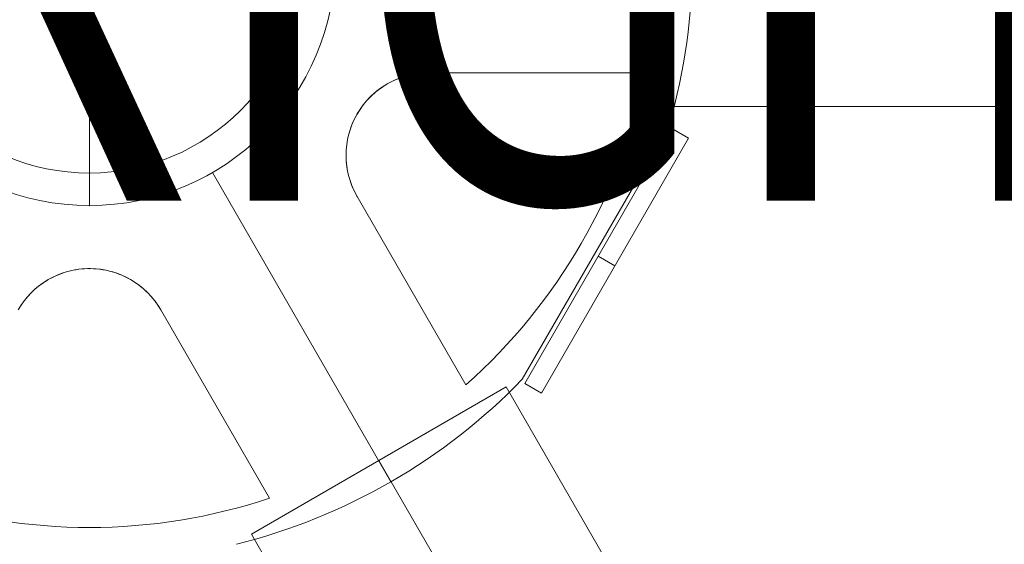
# Model space of a CAD drawing. Units: millimetres. Extents: x -4333 to 13117, y -9389 to 5061.
# Drawn here: x 746 to 951, y 555 to 663 of the extents above; entities that cross this region are included whole.
import ezdxf
from ezdxf.enums import TextEntityAlignment as Align

# ---------------------------------------------------------------- set-up
doc = ezdxf.new("R2010")
doc.units = ezdxf.units.MM
doc.header["$MEASUREMENT"] = 0
for name, color, linetype, lineweight in [('Level 8', 18, 'Continuous', 0), ('orbit - Level 25', 253, 'Continuous', 0), ('orbit - Level 26', 253, 'Continuous', 0), ('orbit_[ID]_18_[Material]_Unchanged_[Source]_SueLohman - Level 26', 253, 'Continuous', 0), ('orbit_[ID]_34_[Material]_Unchanged_[Source]_SueLohman - Level 26', 253, 'Continuous', 0), ('orbit_[ID]_43_[Material]_Unchanged_[Source]_SueLohman - Level 26', 253, 'Continuous', 0)]:
    doc.layers.add(name, color=color, linetype=linetype, lineweight=lineweight)
doc.styles.add('Style-Calibri', font='calibri.ttf')

# ---------------------------------------------------------------- blocks, each defined once
blk = doc.blocks.new('From Smart Solid_1238')
at = {"layer": 'orbit - Level 25', "color": 40, "lineweight": 13}
for p, q in [((-663.59, 1210.36), (-716.41, 1179.86)), ((716.41, -1179.87), (-663.59, 1210.36)), ((690, -1195.12), (-690, 1195.11)), ((690, -1195.12), (-690, 1195.11)), ((663.59, -1210.37), (-716.41, 1179.86))]:
    blk.add_line(p, q, dxfattribs=at)
blk = doc.blocks.new('From Smart Solid_1239')
at = {"layer": 'orbit - Level 25', "color": 40, "lineweight": 13}
for p, q in [((-663.59, 1210.36), (-716.41, 1179.86)), ((716.41, -1179.87), (-663.59, 1210.36)), ((690, -1195.12), (-690, 1195.11)), ((690, -1195.12), (-690, 1195.11)), ((663.59, -1210.37), (-716.41, 1179.86))]:
    blk.add_line(p, q, dxfattribs=at)
blk = doc.blocks.new('orbit_17')
at = {"layer": 'orbit - Level 25', "color": 40, "lineweight": 13}
for name in ['From Smart Solid_1238', 'From Smart Solid_1239']:
    blk.add_blockref(name, (1510.886, -623.1695), dxfattribs=at)
blk = doc.blocks.new('From Smart Solid_1309')
at = {"layer": 'orbit - Level 25', "color": 40, "lineweight": 13}
for p, q in [((-1380, 30.5), (-1380, -30.5)), ((-1380, -30.5), (1380, -30.5))]:
    blk.add_line(p, q, dxfattribs=at)
blk = doc.blocks.new('orbit_18')
at = {"layer": 'orbit - Level 25', "color": 40, "lineweight": 13}
blk.add_open_spline([(880.89, 706.29), (880.89, 645.29)], degree=1, dxfattribs=at)
blk.add_blockref('From Smart Solid_1309', (2260.89, 675.79), dxfattribs=at)
blk = doc.blocks.new('From Smart Solid_1343')
at = {"layer": 'orbit_[ID]_18_[Material]_Unchanged_[Source]_SueLohman - Level 26', "color": 7, "linetype": 'Continuous', "lineweight": 13}
blk.add_arc((0, 0), 51, 0, 360, dxfattribs=at)
at = {"layer": 'orbit_[ID]_18_[Material]_Unchanged_[Source]_SueLohman - Level 26', "color": 7, "linetype": 'Continuous', "lineweight": 13, "extrusion": (0, 0, -1)}
blk.add_arc((0, 0), 51, 0, 360, dxfattribs=at)
at = {"layer": 'orbit_[ID]_18_[Material]_Unchanged_[Source]_SueLohman - Level 26', "color": 7, "linetype": 'Continuous', "lineweight": 13}
for p in [(0, 51), (-51, 0), (51, 0), (0, -51)]:
    blk.add_point(p, dxfattribs=at)
blk = doc.blocks.new('From Smart Solid_1344')
at = {"layer": 'orbit_[ID]_18_[Material]_Unchanged_[Source]_SueLohman - Level 26', "color": 7, "linetype": 'Continuous', "lineweight": 13}
for q in [(0, 44.28), (-44.28, 0), (0, -44.28), (44.28, 0)]:
    blk.add_line((0, 0), q, dxfattribs=at)
blk.add_arc((0, 0), 44.28, 0, 360, dxfattribs=at)
blk = doc.blocks.new('From Smart Solid_1345')
at = {"layer": 'orbit_[ID]_18_[Material]_Unchanged_[Source]_SueLohman - Level 26', "color": 7, "linetype": 'Continuous', "lineweight": 13}
for p, q in [((0, 44.28), (0, 51)), ((-44.28, 0), (-51, 0)), ((44.28, 0), (51, 0)), ((0, -44.28), (0, -51))]:
    blk.add_line(p, q, dxfattribs=at)
for radius in [51, 44.28]:
    blk.add_arc((0, 0), radius, 0, 360, dxfattribs=at)
blk = doc.blocks.new('From Smart Solid_1346')
at = {"layer": 'orbit_[ID]_18_[Material]_Unchanged_[Source]_SueLohman - Level 26', "color": 7, "linetype": 'Continuous', "lineweight": 13}
for p, q in [((0, 51), (0, 51)), ((-51, 0), (-51, 0)), ((51, 0), (51, 0)), ((0, -51), (0, -51))]:
    blk.add_line(p, q, dxfattribs=at)
blk.add_arc((0, 0), 51, 0, 360, dxfattribs=at)
at = {"layer": 'orbit_[ID]_18_[Material]_Unchanged_[Source]_SueLohman - Level 26', "color": 7, "linetype": 'Continuous', "lineweight": 13, "extrusion": (0, 0, -1)}
blk.add_arc((0, 0), 51, 0, 360, dxfattribs=at)
blk = doc.blocks.new('orbit_19')
at = {"layer": 'orbit_[ID]_18_[Material]_Unchanged_[Source]_SueLohman - Level 26', "color": 7, "linetype": 'Continuous', "lineweight": 13}
for name, p in [('From Smart Solid_1346', (760.8855, 675.7925)), ('From Smart Solid_1343', (760.8865, 675.7925)), ('From Smart Solid_1345', (760.8865, 675.7925)), ('From Smart Solid_1344', (760.886, 675.792))]:
    blk.add_blockref(name, p, dxfattribs=at)
blk = doc.blocks.new('From Smart Solid_1420')
at = {"layer": 'orbit_[ID]_34_[Material]_Unchanged_[Source]_SueLohman - Level 26', "color": 7, "linetype": 'Continuous', "lineweight": 13}
for p, q in [((70.27, -23.5), (115.36, -23.5)), ((70.27, -23.5), (115.36, -23.5)), ((70.27, -23.5), (115.36, -23.5)), ((70.27, -23.5), (115.36, -23.5)), ((120.23, -34.2), (89.73, -87.02)), ((62.5, -108.25), (25.5, -44.17)), ((78.03, -88.16), (55.49, -49.11)), ((78.03, -88.16), (55.49, -49.11)), ((78.03, -88.16), (55.49, -49.11)), ((78.03, -88.16), (55.49, -49.11)), ((14.78, -72.61), (37.33, -111.66)), ((14.78, -72.61), (37.33, -111.66)), ((14.78, -72.61), (37.33, -111.66)), ((14.78, -72.61), (37.33, -111.66))]:
    blk.add_line(p, q, dxfattribs=at)
for radius, start, end in [(51, 0, 360), (51, 0, 360), (125, 344.1227, 15.8773), (117.73, 311.5138, 348.4862), (117.73, 311.5138, 348.4862), (125, 284.1227, 315.8773), (117.73, 251.5138, 288.4862), (117.73, 251.5138, 288.4862)]:
    blk.add_arc((0, 0), radius, start, end, dxfattribs=at)
at = {"layer": 'orbit_[ID]_34_[Material]_Unchanged_[Source]_SueLohman - Level 26', "color": 7, "linetype": 'Continuous', "lineweight": 13, "extrusion": (0, 0, -1)}
for centre, start, end in [((-70.27, -40.57), 330, 90), ((-70.27, -40.57), 330, 90), ((0, -81.14), 30, 150), ((0, -81.14), 30, 150)]:
    blk.add_arc(centre, 17.07, start, end, dxfattribs=at)
at = {"layer": 'orbit_[ID]_34_[Material]_Unchanged_[Source]_SueLohman - Level 26', "color": 7, "linetype": 'Continuous', "lineweight": 13}
for points in [[(70.27, -23.5), (68.41, -23.5), (66.46, -23.81), (64.55, -24.49), (63, -25.04), (61.45, -25.85), (60.04, -26.91), (58.62, -27.97), (57.3, -29.32), (56.24, -30.84), (55.33, -32.16), (54.59, -33.64), (54.08, -35.15), (53.6, -36.59), (53.32, -38.08), (53.23, -39.53), (53.14, -41.09), (53.26, -42.64), (53.56, -44.07), (53.95, -45.9), (54.62, -47.61), (55.49, -49.11)], [(70.27, -23.5), (68.41, -23.5), (66.46, -23.81), (64.55, -24.49), (63, -25.04), (61.45, -25.85), (60.04, -26.91), (58.62, -27.97), (57.3, -29.32), (56.24, -30.84), (55.33, -32.16), (54.59, -33.64), (54.08, -35.15), (53.6, -36.59), (53.32, -38.08), (53.23, -39.53), (53.14, -41.09), (53.26, -42.64), (53.56, -44.07), (53.95, -45.9), (54.62, -47.61), (55.49, -49.11)], [(14.78, -72.61), (13.86, -71), (12.61, -69.46), (11.07, -68.15), (9.82, -67.08), (8.34, -66.14), (6.72, -65.45), (5.09, -64.75), (3.25, -64.28), (1.41, -64.13), (-0.19, -64), (-1.84, -64.1), (-3.4, -64.41), (-4.88, -64.72), (-6.32, -65.22), (-7.62, -65.87), (-9.02, -66.57), (-10.29, -67.44), (-11.39, -68.42), (-12.78, -69.67), (-13.92, -71.11), (-14.79, -72.61)], [(14.78, -72.61), (13.86, -71), (12.61, -69.46), (11.07, -68.15), (9.82, -67.08), (8.34, -66.14), (6.72, -65.45), (5.09, -64.75), (3.25, -64.28), (1.41, -64.13), (-0.19, -64), (-1.84, -64.1), (-3.4, -64.41), (-4.88, -64.72), (-6.32, -65.22), (-7.62, -65.87), (-9.02, -66.57), (-10.29, -67.44), (-11.39, -68.42), (-12.78, -69.67), (-13.92, -71.11), (-14.79, -72.61)]]:
    blk.add_open_spline(points, degree=3, knots=[0, 0, 0, 0, 0.176452, 0.176452, 0.176452, 0.319658, 0.319658, 0.319658, 0.464235, 0.464235, 0.464235, 0.589199, 0.589199, 0.589199, 0.708064, 0.708064, 0.708064, 0.83617, 0.83617, 0.83617, 1, 1, 1, 1], dxfattribs=at)
for p in [(70.27, -23.5), (70.27, -23.5), (55.49, -32.04), (55.49, -32.04), (55.49, -49.11), (55.49, -49.11), (0, -64.07), (0, -64.07), (14.78, -72.61), (14.78, -72.61)]:
    blk.add_point(p, dxfattribs=at)
blk = doc.blocks.new('From Smart Solid_1424')
at = {"layer": 'orbit_[ID]_34_[Material]_Unchanged_[Source]_SueLohman - Level 26', "color": 7, "linetype": 'Continuous', "lineweight": 13}
for p, q in [((-16.98, -25.41), (13.52, 27.41)), ((16.98, 25.41), (13.52, 27.41)), ((-13.52, -27.41), (16.98, 25.41)), ((1.73, -1), (-1.73, 1)), ((1.73, -1), (-1.73, 1)), ((-13.52, -27.41), (-16.98, -25.41))]:
    blk.add_line(p, q, dxfattribs=at)
blk = doc.blocks.new('orbit_32')
at = {"layer": 'orbit_[ID]_34_[Material]_Unchanged_[Source]_SueLohman - Level 26', "color": 7, "linetype": 'Continuous', "lineweight": 13}
for name, p in [('From Smart Solid_1420', (760.8865, 675.792)), ('From Smart Solid_1424', (868.0995, 613.315))]:
    blk.add_blockref(name, p, dxfattribs=at)
blk = doc.blocks.new('From Smart Solid_1483')
at = {"layer": 'orbit_[ID]_43_[Material]_Unchanged_[Source]_SueLohman - Level 26', "color": 7, "linetype": 'Continuous', "lineweight": 13}
for p, q in [((70.27, -23.5), (115.36, -23.5)), ((70.27, -23.5), (115.36, -23.5)), ((70.27, -23.5), (115.36, -23.5)), ((70.27, -23.5), (115.36, -23.5)), ((120.23, -34.2), (89.73, -87.02)), ((62.5, -108.25), (25.5, -44.17)), ((78.03, -88.16), (55.49, -49.11)), ((78.03, -88.16), (55.49, -49.11)), ((78.03, -88.16), (55.49, -49.11)), ((78.03, -88.16), (55.49, -49.11)), ((14.78, -72.61), (37.33, -111.66)), ((14.78, -72.61), (37.33, -111.66)), ((14.78, -72.61), (37.33, -111.66)), ((14.78, -72.61), (37.33, -111.66))]:
    blk.add_line(p, q, dxfattribs=at)
for radius, start, end in [(51, 0, 360), (51, 0, 360), (125, 344.1227, 15.8773), (117.73, 311.5138, 348.4862), (117.73, 311.5138, 348.4862), (125, 284.1227, 315.8773), (117.73, 251.5138, 288.4862), (117.73, 251.5138, 288.4862)]:
    blk.add_arc((0, 0), radius, start, end, dxfattribs=at)
at = {"layer": 'orbit_[ID]_43_[Material]_Unchanged_[Source]_SueLohman - Level 26', "color": 7, "linetype": 'Continuous', "lineweight": 13, "extrusion": (0, 0, -1)}
for centre, start, end in [((-70.27, -40.57), 330, 90), ((-70.27, -40.57), 330, 90), ((0, -81.14), 30, 150), ((0, -81.14), 30, 150)]:
    blk.add_arc(centre, 17.07, start, end, dxfattribs=at)
at = {"layer": 'orbit_[ID]_43_[Material]_Unchanged_[Source]_SueLohman - Level 26', "color": 7, "linetype": 'Continuous', "lineweight": 13}
for points in [[(70.27, -23.5), (68.41, -23.5), (66.46, -23.81), (64.55, -24.49), (63, -25.04), (61.45, -25.85), (60.04, -26.91), (58.62, -27.97), (57.3, -29.32), (56.24, -30.84), (55.33, -32.16), (54.59, -33.64), (54.08, -35.15), (53.6, -36.59), (53.32, -38.08), (53.23, -39.53), (53.14, -41.09), (53.26, -42.64), (53.56, -44.07), (53.95, -45.9), (54.62, -47.61), (55.49, -49.11)], [(70.27, -23.5), (68.41, -23.5), (66.46, -23.81), (64.55, -24.49), (63, -25.04), (61.45, -25.85), (60.04, -26.91), (58.62, -27.97), (57.3, -29.32), (56.24, -30.84), (55.33, -32.16), (54.59, -33.64), (54.08, -35.15), (53.6, -36.59), (53.32, -38.08), (53.23, -39.53), (53.14, -41.09), (53.26, -42.64), (53.56, -44.07), (53.95, -45.9), (54.62, -47.61), (55.49, -49.11)], [(14.78, -72.61), (13.86, -71), (12.61, -69.46), (11.07, -68.15), (9.82, -67.08), (8.34, -66.14), (6.72, -65.45), (5.09, -64.75), (3.25, -64.28), (1.41, -64.13), (-0.19, -64), (-1.84, -64.1), (-3.4, -64.41), (-4.88, -64.72), (-6.32, -65.22), (-7.62, -65.87), (-9.02, -66.57), (-10.29, -67.44), (-11.39, -68.42), (-12.78, -69.67), (-13.92, -71.11), (-14.79, -72.61)], [(14.78, -72.61), (13.86, -71), (12.61, -69.46), (11.07, -68.15), (9.82, -67.08), (8.34, -66.14), (6.72, -65.45), (5.09, -64.75), (3.25, -64.28), (1.41, -64.13), (-0.19, -64), (-1.84, -64.1), (-3.4, -64.41), (-4.88, -64.72), (-6.32, -65.22), (-7.62, -65.87), (-9.02, -66.57), (-10.29, -67.44), (-11.39, -68.42), (-12.78, -69.67), (-13.92, -71.11), (-14.79, -72.61)]]:
    blk.add_open_spline(points, degree=3, knots=[0, 0, 0, 0, 0.176452, 0.176452, 0.176452, 0.319658, 0.319658, 0.319658, 0.464235, 0.464235, 0.464235, 0.589199, 0.589199, 0.589199, 0.708064, 0.708064, 0.708064, 0.83617, 0.83617, 0.83617, 1, 1, 1, 1], dxfattribs=at)
for p in [(70.27, -23.5), (70.27, -23.5), (55.49, -32.04), (55.49, -32.04), (55.49, -49.11), (55.49, -49.11), (0, -64.07), (0, -64.07), (14.78, -72.61), (14.78, -72.61)]:
    blk.add_point(p, dxfattribs=at)
blk = doc.blocks.new('From Smart Solid_1487')
at = {"layer": 'orbit_[ID]_43_[Material]_Unchanged_[Source]_SueLohman - Level 26', "color": 7, "linetype": 'Continuous', "lineweight": 13}
for p, q in [((-16.98, -25.41), (13.52, 27.41)), ((16.98, 25.41), (13.52, 27.41)), ((-13.52, -27.41), (16.98, 25.41)), ((1.73, -1), (-1.73, 1)), ((1.73, -1), (-1.73, 1)), ((-13.52, -27.41), (-16.98, -25.41))]:
    blk.add_line(p, q, dxfattribs=at)
blk = doc.blocks.new('orbit_41')
at = {"layer": 'orbit_[ID]_43_[Material]_Unchanged_[Source]_SueLohman - Level 26', "color": 7, "linetype": 'Continuous', "lineweight": 13}
for name, p in [('From Smart Solid_1483', (760.8865, 675.792)), ('From Smart Solid_1487', (868.0995, 613.315))]:
    blk.add_blockref(name, p, dxfattribs=at)
blk = doc.blocks.new('From Smart Solid_1490')
at = {"layer": 'orbit - Level 26', "color": 7, "linetype": 'Continuous', "lineweight": 13}
for p, q in [((70.27, -23.5), (115.36, -23.5)), ((70.27, -23.5), (115.36, -23.5)), ((70.27, -23.5), (115.36, -23.5)), ((70.27, -23.5), (115.36, -23.5)), ((120.23, -34.2), (89.73, -87.02)), ((62.5, -108.25), (25.5, -44.17)), ((78.03, -88.16), (55.49, -49.11)), ((78.03, -88.16), (55.49, -49.11)), ((78.03, -88.16), (55.49, -49.11)), ((78.03, -88.16), (55.49, -49.11)), ((14.78, -72.61), (37.33, -111.66)), ((14.78, -72.61), (37.33, -111.66)), ((14.78, -72.61), (37.33, -111.66)), ((14.78, -72.61), (37.33, -111.66))]:
    blk.add_line(p, q, dxfattribs=at)
for radius, start, end in [(51, 0, 360), (51, 0, 360), (125, 344.1227, 15.8773), (117.73, 311.5138, 348.4862), (117.73, 311.5138, 348.4862), (125, 284.1227, 315.8773), (117.73, 251.5138, 288.4862), (117.73, 251.5138, 288.4862)]:
    blk.add_arc((0, 0), radius, start, end, dxfattribs=at)
at = {"layer": 'orbit - Level 26', "color": 7, "linetype": 'Continuous', "lineweight": 13, "extrusion": (0, 0, -1)}
for centre, start, end in [((-70.27, -40.57), 330, 90), ((-70.27, -40.57), 330, 90), ((0, -81.14), 30, 150), ((0, -81.14), 30, 150)]:
    blk.add_arc(centre, 17.07, start, end, dxfattribs=at)
at = {"layer": 'orbit - Level 26', "color": 7, "linetype": 'Continuous', "lineweight": 13}
for points in [[(70.27, -23.5), (68.41, -23.5), (66.46, -23.81), (64.55, -24.49), (63, -25.04), (61.45, -25.85), (60.04, -26.91), (58.62, -27.97), (57.3, -29.32), (56.24, -30.84), (55.33, -32.16), (54.59, -33.64), (54.08, -35.15), (53.6, -36.59), (53.32, -38.08), (53.23, -39.53), (53.14, -41.09), (53.26, -42.64), (53.56, -44.07), (53.95, -45.9), (54.62, -47.61), (55.49, -49.11)], [(70.27, -23.5), (68.41, -23.5), (66.46, -23.81), (64.55, -24.49), (63, -25.04), (61.45, -25.85), (60.04, -26.91), (58.62, -27.97), (57.3, -29.32), (56.24, -30.84), (55.33, -32.16), (54.59, -33.64), (54.08, -35.15), (53.6, -36.59), (53.32, -38.08), (53.23, -39.53), (53.14, -41.09), (53.26, -42.64), (53.56, -44.07), (53.95, -45.9), (54.62, -47.61), (55.49, -49.11)], [(14.78, -72.61), (13.86, -71), (12.61, -69.46), (11.07, -68.15), (9.82, -67.08), (8.34, -66.14), (6.72, -65.45), (5.09, -64.75), (3.25, -64.28), (1.41, -64.13), (-0.19, -64), (-1.84, -64.1), (-3.4, -64.41), (-4.88, -64.72), (-6.32, -65.22), (-7.62, -65.87), (-9.02, -66.57), (-10.29, -67.44), (-11.39, -68.42), (-12.78, -69.67), (-13.92, -71.11), (-14.79, -72.61)], [(14.78, -72.61), (13.86, -71), (12.61, -69.46), (11.07, -68.15), (9.82, -67.08), (8.34, -66.14), (6.72, -65.45), (5.09, -64.75), (3.25, -64.28), (1.41, -64.13), (-0.19, -64), (-1.84, -64.1), (-3.4, -64.41), (-4.88, -64.72), (-6.32, -65.22), (-7.62, -65.87), (-9.02, -66.57), (-10.29, -67.44), (-11.39, -68.42), (-12.78, -69.67), (-13.92, -71.11), (-14.79, -72.61)]]:
    blk.add_open_spline(points, degree=3, knots=[0, 0, 0, 0, 0.176452, 0.176452, 0.176452, 0.319658, 0.319658, 0.319658, 0.464235, 0.464235, 0.464235, 0.589199, 0.589199, 0.589199, 0.708064, 0.708064, 0.708064, 0.83617, 0.83617, 0.83617, 1, 1, 1, 1], dxfattribs=at)
for p in [(70.27, -23.5), (70.27, -23.5), (55.49, -32.04), (55.49, -32.04), (55.49, -49.11), (55.49, -49.11), (0, -64.07), (0, -64.07), (14.78, -72.61), (14.78, -72.61)]:
    blk.add_point(p, dxfattribs=at)
blk = doc.blocks.new('From Smart Solid_1494')
at = {"layer": 'orbit - Level 26', "color": 7, "linetype": 'Continuous', "lineweight": 13}
for p, q in [((-16.98, -25.41), (13.52, 27.41)), ((16.98, 25.41), (13.52, 27.41)), ((-13.52, -27.41), (16.98, 25.41)), ((1.73, -1), (-1.73, 1)), ((1.73, -1), (-1.73, 1)), ((-13.52, -27.41), (-16.98, -25.41))]:
    blk.add_line(p, q, dxfattribs=at)
blk = doc.blocks.new('From Smart Solid_1497')
at = {"layer": 'orbit - Level 26', "color": 7, "linetype": 'Continuous', "lineweight": 13}
for p, q in [((70.27, -23.5), (115.36, -23.5)), ((70.27, -23.5), (115.36, -23.5)), ((70.27, -23.5), (115.36, -23.5)), ((70.27, -23.5), (115.36, -23.5)), ((120.23, -34.2), (89.73, -87.02)), ((62.5, -108.25), (25.5, -44.17)), ((78.03, -88.16), (55.49, -49.11)), ((78.03, -88.16), (55.49, -49.11)), ((78.03, -88.16), (55.49, -49.11)), ((78.03, -88.16), (55.49, -49.11)), ((14.78, -72.61), (37.33, -111.66)), ((14.78, -72.61), (37.33, -111.66)), ((14.78, -72.61), (37.33, -111.66)), ((14.78, -72.61), (37.33, -111.66))]:
    blk.add_line(p, q, dxfattribs=at)
for radius, start, end in [(51, 0, 360), (51, 0, 360), (125, 344.1227, 15.8773), (117.73, 311.5138, 348.4862), (117.73, 311.5138, 348.4862), (125, 284.1227, 315.8773), (117.73, 251.5138, 288.4862), (117.73, 251.5138, 288.4862)]:
    blk.add_arc((0, 0), radius, start, end, dxfattribs=at)
at = {"layer": 'orbit - Level 26', "color": 7, "linetype": 'Continuous', "lineweight": 13, "extrusion": (0, 0, -1)}
for centre, start, end in [((-70.27, -40.57), 330, 90), ((-70.27, -40.57), 330, 90), ((0, -81.14), 30, 150), ((0, -81.14), 30, 150)]:
    blk.add_arc(centre, 17.07, start, end, dxfattribs=at)
at = {"layer": 'orbit - Level 26', "color": 7, "linetype": 'Continuous', "lineweight": 13}
for points in [[(70.27, -23.5), (68.41, -23.5), (66.46, -23.81), (64.55, -24.49), (63, -25.04), (61.45, -25.85), (60.04, -26.91), (58.62, -27.97), (57.3, -29.32), (56.24, -30.84), (55.33, -32.16), (54.59, -33.64), (54.08, -35.15), (53.6, -36.59), (53.32, -38.08), (53.23, -39.53), (53.14, -41.09), (53.26, -42.64), (53.56, -44.07), (53.95, -45.9), (54.62, -47.61), (55.49, -49.11)], [(70.27, -23.5), (68.41, -23.5), (66.46, -23.81), (64.55, -24.49), (63, -25.04), (61.45, -25.85), (60.04, -26.91), (58.62, -27.97), (57.3, -29.32), (56.24, -30.84), (55.33, -32.16), (54.59, -33.64), (54.08, -35.15), (53.6, -36.59), (53.32, -38.08), (53.23, -39.53), (53.14, -41.09), (53.26, -42.64), (53.56, -44.07), (53.95, -45.9), (54.62, -47.61), (55.49, -49.11)], [(14.78, -72.61), (13.86, -71), (12.61, -69.46), (11.07, -68.15), (9.82, -67.08), (8.34, -66.14), (6.72, -65.45), (5.09, -64.75), (3.25, -64.28), (1.41, -64.13), (-0.19, -64), (-1.84, -64.1), (-3.4, -64.41), (-4.88, -64.72), (-6.32, -65.22), (-7.62, -65.87), (-9.02, -66.57), (-10.29, -67.44), (-11.39, -68.42), (-12.78, -69.67), (-13.92, -71.11), (-14.79, -72.61)], [(14.78, -72.61), (13.86, -71), (12.61, -69.46), (11.07, -68.15), (9.82, -67.08), (8.34, -66.14), (6.72, -65.45), (5.09, -64.75), (3.25, -64.28), (1.41, -64.13), (-0.19, -64), (-1.84, -64.1), (-3.4, -64.41), (-4.88, -64.72), (-6.32, -65.22), (-7.62, -65.87), (-9.02, -66.57), (-10.29, -67.44), (-11.39, -68.42), (-12.78, -69.67), (-13.92, -71.11), (-14.79, -72.61)]]:
    blk.add_open_spline(points, degree=3, knots=[0, 0, 0, 0, 0.176452, 0.176452, 0.176452, 0.319658, 0.319658, 0.319658, 0.464235, 0.464235, 0.464235, 0.589199, 0.589199, 0.589199, 0.708064, 0.708064, 0.708064, 0.83617, 0.83617, 0.83617, 1, 1, 1, 1], dxfattribs=at)
for p in [(70.27, -23.5), (70.27, -23.5), (55.49, -32.04), (55.49, -32.04), (55.49, -49.11), (55.49, -49.11), (0, -64.07), (0, -64.07), (14.78, -72.61), (14.78, -72.61)]:
    blk.add_point(p, dxfattribs=at)
blk = doc.blocks.new('From Smart Solid_1501')
at = {"layer": 'orbit - Level 26', "color": 7, "linetype": 'Continuous', "lineweight": 13}
for p, q in [((-16.98, -25.41), (13.52, 27.41)), ((16.98, 25.41), (13.52, 27.41)), ((-13.52, -27.41), (16.98, 25.41)), ((1.73, -1), (-1.73, 1)), ((1.73, -1), (-1.73, 1)), ((-13.52, -27.41), (-16.98, -25.41))]:
    blk.add_line(p, q, dxfattribs=at)
blk = doc.blocks.new('From Smart Solid_1504')
at = {"layer": 'orbit - Level 26', "color": 7, "linetype": 'Continuous', "lineweight": 13}
for p, q in [((70.27, -23.5), (115.36, -23.5)), ((70.27, -23.5), (115.36, -23.5)), ((70.27, -23.5), (115.36, -23.5)), ((70.27, -23.5), (115.36, -23.5)), ((120.23, -34.2), (89.73, -87.02)), ((62.5, -108.25), (25.5, -44.17)), ((78.03, -88.16), (55.49, -49.11)), ((78.03, -88.16), (55.49, -49.11)), ((78.03, -88.16), (55.49, -49.11)), ((78.03, -88.16), (55.49, -49.11)), ((14.78, -72.61), (37.33, -111.66)), ((14.78, -72.61), (37.33, -111.66)), ((14.78, -72.61), (37.33, -111.66)), ((14.78, -72.61), (37.33, -111.66))]:
    blk.add_line(p, q, dxfattribs=at)
for radius, start, end in [(51, 0, 360), (51, 0, 360), (125, 344.1227, 15.8773), (117.73, 311.5138, 348.4862), (117.73, 311.5138, 348.4862), (125, 284.1227, 315.8773), (117.73, 251.5138, 288.4862), (117.73, 251.5138, 288.4862)]:
    blk.add_arc((0, 0), radius, start, end, dxfattribs=at)
at = {"layer": 'orbit - Level 26', "color": 7, "linetype": 'Continuous', "lineweight": 13, "extrusion": (0, 0, -1)}
for centre, start, end in [((-70.27, -40.57), 330, 90), ((-70.27, -40.57), 330, 90), ((0, -81.14), 30, 150), ((0, -81.14), 30, 150)]:
    blk.add_arc(centre, 17.07, start, end, dxfattribs=at)
at = {"layer": 'orbit - Level 26', "color": 7, "linetype": 'Continuous', "lineweight": 13}
for points in [[(70.27, -23.5), (68.41, -23.5), (66.46, -23.81), (64.55, -24.49), (63, -25.04), (61.45, -25.85), (60.04, -26.91), (58.62, -27.97), (57.3, -29.32), (56.24, -30.84), (55.33, -32.16), (54.59, -33.64), (54.08, -35.15), (53.6, -36.59), (53.32, -38.08), (53.23, -39.53), (53.14, -41.09), (53.26, -42.64), (53.56, -44.07), (53.95, -45.9), (54.62, -47.61), (55.49, -49.11)], [(70.27, -23.5), (68.41, -23.5), (66.46, -23.81), (64.55, -24.49), (63, -25.04), (61.45, -25.85), (60.04, -26.91), (58.62, -27.97), (57.3, -29.32), (56.24, -30.84), (55.33, -32.16), (54.59, -33.64), (54.08, -35.15), (53.6, -36.59), (53.32, -38.08), (53.23, -39.53), (53.14, -41.09), (53.26, -42.64), (53.56, -44.07), (53.95, -45.9), (54.62, -47.61), (55.49, -49.11)], [(14.78, -72.61), (13.86, -71), (12.61, -69.46), (11.07, -68.15), (9.82, -67.08), (8.34, -66.14), (6.72, -65.45), (5.09, -64.75), (3.25, -64.28), (1.41, -64.13), (-0.19, -64), (-1.84, -64.1), (-3.4, -64.41), (-4.88, -64.72), (-6.32, -65.22), (-7.62, -65.87), (-9.02, -66.57), (-10.29, -67.44), (-11.39, -68.42), (-12.78, -69.67), (-13.92, -71.11), (-14.79, -72.61)], [(14.78, -72.61), (13.86, -71), (12.61, -69.46), (11.07, -68.15), (9.82, -67.08), (8.34, -66.14), (6.72, -65.45), (5.09, -64.75), (3.25, -64.28), (1.41, -64.13), (-0.19, -64), (-1.84, -64.1), (-3.4, -64.41), (-4.88, -64.72), (-6.32, -65.22), (-7.62, -65.87), (-9.02, -66.57), (-10.29, -67.44), (-11.39, -68.42), (-12.78, -69.67), (-13.92, -71.11), (-14.79, -72.61)]]:
    blk.add_open_spline(points, degree=3, knots=[0, 0, 0, 0, 0.176452, 0.176452, 0.176452, 0.319658, 0.319658, 0.319658, 0.464235, 0.464235, 0.464235, 0.589199, 0.589199, 0.589199, 0.708064, 0.708064, 0.708064, 0.83617, 0.83617, 0.83617, 1, 1, 1, 1], dxfattribs=at)
for p in [(70.27, -23.5), (70.27, -23.5), (55.49, -32.04), (55.49, -32.04), (55.49, -49.11), (55.49, -49.11), (0, -64.07), (0, -64.07), (14.78, -72.61), (14.78, -72.61)]:
    blk.add_point(p, dxfattribs=at)
blk = doc.blocks.new('From Smart Solid_1508')
at = {"layer": 'orbit - Level 26', "color": 7, "linetype": 'Continuous', "lineweight": 13}
for p, q in [((-16.98, -25.41), (13.52, 27.41)), ((16.98, 25.41), (13.52, 27.41)), ((-13.52, -27.41), (16.98, 25.41)), ((1.73, -1), (-1.73, 1)), ((1.73, -1), (-1.73, 1)), ((-13.52, -27.41), (-16.98, -25.41))]:
    blk.add_line(p, q, dxfattribs=at)
blk = doc.blocks.new('orbit_42')
at = {"layer": 'orbit - Level 26', "color": 7, "linetype": 'Continuous', "lineweight": 13}
for name, p in [('From Smart Solid_1490', (760.8865, 675.792)), ('From Smart Solid_1497', (760.8865, 675.792)), ('From Smart Solid_1504', (760.8865, 675.792)), ('From Smart Solid_1494', (868.0995, 613.315)), ('From Smart Solid_1501', (868.0995, 613.315)), ('From Smart Solid_1508', (868.0995, 613.315))]:
    blk.add_blockref(name, p, dxfattribs=at)

msp = doc.modelspace()

# ---------------------------------------------------------------- block references
at = {"layer": 'Level 8', "color": 7, "linetype": 'Continuous', "lineweight": 0}
for name in ['orbit_18', 'orbit_32', 'orbit_41', 'orbit_42', 'orbit_19', 'orbit_17']:
    msp.add_blockref(name, (0, 0), dxfattribs=at)

# ---------------------------------------------------------------- texts
at = {"layer": 'Level 8', "color": 98, "linetype": 'Continuous', "lineweight": 0, "style": 'Style-Calibri', "width": 0.8}
msp.add_text('ORBIT UPRIGHT 3.4M', height=100, dxfattribs=at).set_placement((760.89, 675.79), align=Align.MIDDLE_CENTER)

doc.saveas('drawing.dxf')
